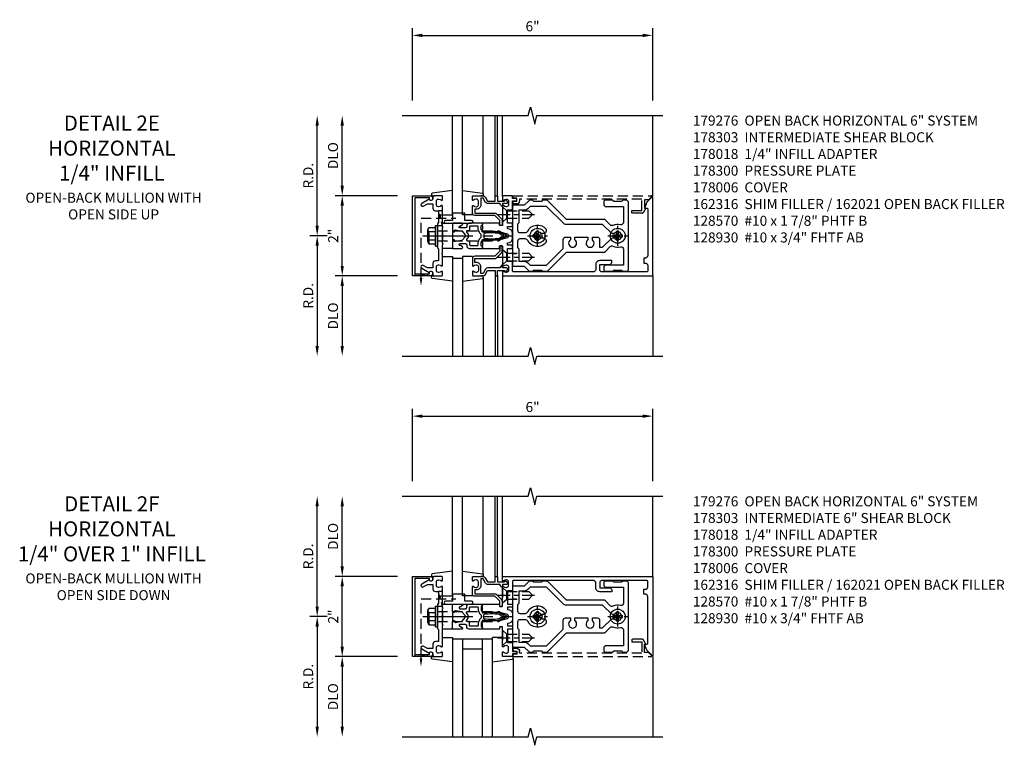
# Model space of a CAD drawing. Units: inches. Extents: x 0 to 161, y 0 to 103.
# Drawn here: x 37 to 61, y 53 to 71 of the extents above; entities that cross this region are included whole.
import ezdxf

# ---------------------------------------------------------------- set-up
doc = ezdxf.new("R2010")
doc.units = ezdxf.units.IN
doc.header["$MEASUREMENT"] = 0
for name, pattern in [('CENTER', [2, 1.25, -0.25, 0.25, -0.25]), ('HIDDEN', [0.375, 0.25, -0.125]), ('HIDDEN2', [0.1875, 0.125, -0.0625])]:
    doc.linetypes.add(name, pattern=pattern)
doc.layers.get('0').update_dxf_attribs({"color": 4})
for name, color, linetype in [('CENTER', 1, 'CENTER'), ('DIME', 2, 'Continuous'), ('HIDDEN', 3, 'HIDDEN'), ('HIDDEN2', 3, 'HIDDEN2'), ('PARTSLIST', 3, 'Continuous'), ('TEXT', 3, 'Continuous')]:
    doc.layers.add(name, color=color, linetype=linetype)
doc.styles.get("Standard").update_dxf_attribs({"font": 'arial.ttf'})
doc.dimstyles.new('EXT_ON-OFF', dxfattribs={"dimscale": 2, "dimtxt": 0.125, "dimasz": 0.125, "dimexe": 0.09, "dimexo": 0.1875, "dimgap": 0.05, "dimtad": 3, "dimdec": 5, "dimzin": 3, "dimdsep": 46, "dimlunit": 5, "dimtxsty": 'Standard', "dimcen": 0, "dimse2": 1, "dimadec": 0, "dimazin": 0, "dimtfac": 1, "dimtdec": 4, "dimtofl": 0, "dimtmove": 0, "dimatfit": 0, "dimfxl": 1, "dimfrac": 2, "dimtolj": 1, "dimtzin": 3, "dimarcsym": 0})
doc.dimstyles.new('EXT_ON-ON', dxfattribs={"dimscale": 2, "dimtxt": 0.125, "dimasz": 0.125, "dimexe": 0.09, "dimexo": 0.1875, "dimgap": 0.05, "dimtad": 3, "dimdec": 5, "dimzin": 3, "dimdsep": 46, "dimlunit": 5, "dimtxsty": 'Standard', "dimcen": 0, "dimadec": 0, "dimazin": 0, "dimtfac": 1, "dimtdec": 4, "dimtofl": 0, "dimtmove": 0, "dimatfit": 0, "dimfxl": 1, "dimfrac": 2, "dimtolj": 1, "dimtzin": 3, "dimarcsym": 0})

# ---------------------------------------------------------------- blocks, each defined once
blk = doc.blocks.new('*D122')
at = {"layer": 'DIME', "color": 0, "lineweight": -2, "transparency": 16777216}
for p, q in [((44.586, 65.546), (44.156, 65.546)), ((44.336, 65.296), (44.336, 62.796))]:
    blk.add_line(p, q, dxfattribs=at)
at = {"layer": 'DIME', "color": 0, "transparency": 16777216}
for points in [[(44.294, 65.296), (44.377, 65.296), (44.336, 65.546)], [(44.294, 62.796), (44.377, 62.796), (44.336, 62.546)]]:
    blk.add_solid(points, dxfattribs=at)
at = {"layer": 'DIME', "color": 0, "transparency": 16777216, "insert": (44.111, 64.046), "char_height": 0.25, "attachment_point": 5, "rotation": 90}
blk.add_mtext('\\A1;R.D.', dxfattribs=at)
blk = doc.blocks.new('*D123')
at = {"layer": 'DIME', "color": 0, "lineweight": -2, "transparency": 16777216}
for p, q in [((44.336, 65.796), (44.336, 68.296)), ((44.586, 65.546), (44.156, 65.546))]:
    blk.add_line(p, q, dxfattribs=at)
at = {"layer": 'DIME', "color": 0, "transparency": 16777216}
for points in [[(44.294, 68.296), (44.377, 68.296), (44.336, 68.546)], [(44.294, 65.796), (44.377, 65.796), (44.336, 65.546)]]:
    blk.add_solid(points, dxfattribs=at)
at = {"layer": 'DIME', "color": 0, "transparency": 16777216, "insert": (44.111, 67.046), "char_height": 0.25, "attachment_point": 5, "rotation": 90}
blk.add_mtext('\\A1;R.D.', dxfattribs=at)
blk = doc.blocks.new('*D124')
at = {"layer": 'DIME', "color": 0, "lineweight": -2, "transparency": 16777216}
for p, q in [((46.336, 64.546), (44.781, 64.546)), ((44.961, 64.296), (44.961, 62.796))]:
    blk.add_line(p, q, dxfattribs=at)
at = {"layer": 'DIME', "color": 0, "transparency": 16777216}
for points in [[(44.919, 64.296), (45.002, 64.296), (44.961, 64.546)], [(44.919, 62.796), (45.002, 62.796), (44.961, 62.546)]]:
    blk.add_solid(points, dxfattribs=at)
at = {"layer": 'DIME', "color": 0, "transparency": 16777216, "insert": (44.731, 63.546), "char_height": 0.25, "attachment_point": 5, "rotation": 90}
blk.add_mtext('\\A1;DLO', dxfattribs=at)
blk = doc.blocks.new('*D125')
at = {"layer": 'DIME', "color": 0, "lineweight": -2, "transparency": 16777216}
for p, q in [((44.961, 66.796), (44.961, 68.296)), ((46.336, 66.546), (44.781, 66.546))]:
    blk.add_line(p, q, dxfattribs=at)
at = {"layer": 'DIME', "color": 0, "transparency": 16777216}
for points in [[(44.919, 68.296), (45.002, 68.296), (44.961, 68.546)], [(44.919, 66.796), (45.002, 66.796), (44.961, 66.546)]]:
    blk.add_solid(points, dxfattribs=at)
at = {"layer": 'DIME', "color": 0, "transparency": 16777216, "insert": (44.731, 67.546), "char_height": 0.25, "attachment_point": 5, "rotation": 90}
blk.add_mtext('\\A1;DLO', dxfattribs=at)
blk = doc.blocks.new('*D126')
at = {"layer": 'DIME', "color": 0, "lineweight": -2, "transparency": 16777216}
for p, q in [((44.961, 64.796), (44.961, 66.296)), ((46.336, 64.546), (44.781, 64.546))]:
    blk.add_line(p, q, dxfattribs=at)
at = {"layer": 'DIME', "color": 0, "transparency": 16777216}
for points in [[(44.919, 66.296), (45.002, 66.296), (44.961, 66.546)], [(44.919, 64.796), (45.002, 64.796), (44.961, 64.546)]]:
    blk.add_solid(points, dxfattribs=at)
at = {"layer": 'DIME', "color": 0, "transparency": 16777216, "insert": (44.735, 65.546), "char_height": 0.25, "attachment_point": 5, "rotation": 90}
blk.add_mtext('\\A1;2"', dxfattribs=at)
blk = doc.blocks.new('*D127')
at = {"layer": 'DIME', "color": 0, "lineweight": -2, "transparency": 16777216}
for p, q in [((46.711, 68.921), (46.711, 70.726)), ((46.961, 70.546), (52.461, 70.546)), ((52.711, 68.921), (52.711, 70.726))]:
    blk.add_line(p, q, dxfattribs=at)
at = {"layer": 'DIME', "color": 0, "transparency": 16777216}
for points in [[(46.961, 70.587), (46.961, 70.504), (46.711, 70.546)], [(52.461, 70.587), (52.461, 70.504), (52.711, 70.546)]]:
    blk.add_solid(points, dxfattribs=at)
at = {"layer": 'DIME', "color": 0, "transparency": 16777216, "insert": (49.711, 70.773), "char_height": 0.25, "attachment_point": 5}
blk.add_mtext('\\A1;6"', dxfattribs=at)
blk = doc.blocks.new('B162310-M')
for p, q in [((-0.313, -0.25), (-0.313, 0)), ((0.313, 0), (0.313, -0.25))]:
    blk.add_line(p, q)
at = {"ltscale": 0.25}
for p, q in [((-0.1, 0), (0.1, 0)), ((-0.105, -0.25), (0.105, -0.25))]:
    blk.add_line(p, q, dxfattribs=at)
blk = doc.blocks.new('B027850-M')
blk.add_line((-0.3, 0.15), (-0.3, 0.4))
blk.add_lwpolyline([(0.314, 0.4), (0.242, -0.103, -0.373552), (0.223, -0.12), (0.2, -0.12, -0.414214), (0.18, -0.1), (0.18, -0.056)], format="xyb")
blk = doc.blocks.new('B178300')
blk.add_lwpolyline([(-0.25, -0.195), (-0.25, 0.195), (-0.235, 0.21), (-0.25, 0.225), (-0.25, 0.423), (-0.265, 0.439), (-0.25, 0.454), (-0.25, 0.742, 0.669376), (-0.276, 0.753, -0.199773), (-0.339, 0.726), (-0.35, 0.726, -0.414214), (-0.4, 0.776), (-0.4, 0.864, -0.414214), (-0.35, 0.914), (-0.339, 0.914, -0.199773), (-0.276, 0.887, 0.669376), (-0.25, 0.898), (-0.25, 0.98, 0.414214), (-0.27, 1), (-0.456, 1, 0.414214), (-0.486, 0.97), (-0.486, 0.93, -0.84909), (-0.583, 0.914), (-0.766, 0.809, 1), (-0.726, 0.739), (-0.621, 0.8), (-0.486, 0.8), (-0.486, 0.686, 0.414214), (-0.426, 0.626), (-0.35, 0.626), (-0.35, 0.325), (-0.375, 0.3), (-0.375, 0.015), (-0.36, 0), (-0.375, -0.015), (-0.375, -0.3), (-0.35, -0.325), (-0.35, -0.626), (-0.426, -0.626, 0.414214), (-0.486, -0.686), (-0.486, -0.8), (-0.621, -0.8), (-0.726, -0.739, 1), (-0.766, -0.809), (-0.583, -0.914, -0.84909), (-0.486, -0.93), (-0.486, -0.97, 0.414214), (-0.456, -1), (-0.27, -1, 0.414214), (-0.25, -0.98), (-0.25, -0.898, 0.669376), (-0.276, -0.887, -0.199773), (-0.339, -0.914), (-0.35, -0.914, -0.414214), (-0.4, -0.864), (-0.4, -0.776, -0.414214), (-0.35, -0.726), (-0.339, -0.726, -0.199773), (-0.276, -0.753, 0.669376), (-0.25, -0.742), (-0.25, -0.454), (-0.265, -0.438), (-0.25, -0.424), (-0.25, -0.225), (-0.235, -0.21)], format="xyb", close=True)
blk = doc.blocks.new('B178018')
blk.add_lwpolyline([(1, 1.105, 0.414214), (0.98, 1.125), (0.863, 1.125), (0.863, 1.3), (0.883, 1.3, 0.641869), (0.894, 1.325), (0.856, 1.37, 0.695143), (0.803, 1.35), (0.803, 1.25), (0.742, 1.25, 0.668179), (0.737, 1.237), (0.782, 1.192, 0.198912), (0.787, 1.19), (0.803, 1.19), (0.803, 0.878, 0.267949), (0.833, 0.826), (0.94, 0.764), (0.94, 0.71), (0.776, 0.71, 0.414214), (0.666, 0.6), (0.666, 0.56), (0.568, 0.56), (0.568, 1.057, 0.198912), (0.55, 1.099), (0.425, 1.224, 0.198912), (0.383, 1.242), (0.273, 1.242, 0.414214), (0.253, 1.222), (0.253, 1.202, 0.414214), (0.273, 1.182), (0.383, 1.182), (0.508, 1.057), (0.508, 0.56, 0.414214), (0.568, 0.5), (0.742, 0.5, 0.669376), (0.753, 0.526, -0.199773), (0.726, 0.589), (0.726, 0.6, -0.414214), (0.776, 0.65), (0.864, 0.65, -0.414214), (0.914, 0.6), (0.914, 0.589, -0.199773), (0.887, 0.526, 0.669376), (0.898, 0.5), (0.98, 0.5, 0.414214), (1, 0.52), (1, 0.764, 0.267949), (0.97, 0.816), (0.863, 0.878), (0.863, 1.065), (0.98, 1.065, 0.414214), (1, 1.085)], format="xyb", close=True)
blk = doc.blocks.new('B128930')
for p, q in [((0, 0.192), (0.112, 0.095)), ((0, 0.192), (0, -0.192)), ((0.112, 0.095), (0.655, 0.095)), ((0.112, -0.095), (0.112, 0.095)), ((0.75, 0), (0.655, 0.095)), ((0, -0.192), (0.112, -0.095)), ((0.112, -0.095), (0.655, -0.095)), ((0.75, 0), (0.655, -0.095))]:
    blk.add_line(p, q)
at = {"layer": 'CENTER', "ltscale": 0.25}
blk.add_line((-0.125, 0), (0.875, 0), dxfattribs=at)
blk = doc.blocks.new('B128570H')
for p, q in [((-0.118, 0.023), (-0.023, 0.023)), ((-0.023, 0.023), (-0.023, 0.118)), ((0.023, 0.023), (0.023, 0.118)), ((0.023, 0.023), (0.118, 0.023)), ((-0.118, -0.023), (-0.023, -0.023)), ((-0.023, -0.118), (-0.023, -0.023)), ((0.023, -0.118), (0.023, -0.023)), ((0.023, -0.023), (0.118, -0.023))]:
    blk.add_line(p, q)
blk.add_circle((0, 0), 0.186)
for start, end in [(168.9499, 191.0501), (78.9499, 101.0501), (348.9499, 11.0501), (258.9499, 281.0501)]:
    blk.add_arc((0, 0), 0.12, start, end)
at = {"layer": 'CENTER', "linetype": 'CENTER', "ltscale": 0.25}
for p, q in [((0, -0.25), (0, 0.25)), ((-0.25, 0), (0.25, 0))]:
    blk.add_line(p, q, dxfattribs=at)
blk = doc.blocks.new('B178014')
at = {"color": 4}
for points in [[(1.177, -0.885), (1.25, -0.885), (1.28, -0.855), (1.47, -0.855), (1.5, -0.885), (1.609, -0.885, 0.198912), (1.631, -0.876), (2.097, -0.41), (3.024, -0.41, 0.198912), (3.067, -0.392), (3.188, -0.271, -0.314012), (3.256, -0.259, 0.171809), (3.445, -0.276, -0.489155), (3.52, -0.334), (3.52, -0.73), (3.085, -0.73, 0.414214), (3.025, -0.79), (3.025, -0.855, 0.414214), (3.055, -0.885), (3.25, -0.885), (3.28, -0.855), (3.47, -0.855), (3.5, -0.885), (3.585, -0.885, 0.414214), (3.645, -0.825), (3.645, 0.825, 0.414214), (3.585, 0.885), (3.5, 0.885), (3.47, 0.855), (3.28, 0.855), (3.25, 0.885), (3.055, 0.885, 0.414214), (3.025, 0.855), (3.025, 0.79, 0.414214), (3.085, 0.73), (3.52, 0.73), (3.52, 0.334, -0.489155), (3.445, 0.276, 0.171809), (3.256, 0.259, -0.314012), (3.188, 0.271), (3.067, 0.392, 0.198912), (3.024, 0.41), (2.097, 0.41), (1.631, 0.876, 0.198912), (1.609, 0.885), (1.5, 0.885), (1.47, 0.855), (1.28, 0.855), (1.25, 0.885), (1.177, 0.885, 0.198912), (1.156, 0.876), (1.041, 0.761), (0.78, 0.761, 0.414214), (0.75, 0.731), (0.75, 0.546), (0.765, 0.531), (0.75, 0.516), (0.75, -0.516), (0.765, -0.531), (0.75, -0.546), (0.75, -0.731, 0.414214), (0.78, -0.761), (1.041, -0.761), (1.156, -0.876, 0.198912)], [(1.041, 0.636), (0.91, 0.636), (0.91, 0.325), (0.875, 0.29), (0.875, 0.14, 0.414214), (0.935, 0.08), (1.076, 0.08, 0.290987), (1.131, 0.115, -0.563903), (1.59, 0.163), (1.59, 0.115, -0.414214), (1.53, 0.055), (1.459, 0.055, 3.356627), (1.459, -0.055), (1.53, -0.055, -0.414214), (1.59, -0.115), (1.59, -0.163, -0.563903), (1.131, -0.115, 0.290987), (1.076, -0.08), (0.935, -0.08, 0.414214), (0.875, -0.14), (0.875, -0.29), (0.91, -0.325), (0.91, -0.636), (1.041, -0.636, -0.198912), (1.13, -0.673), (1.187, -0.73), (1.6, -0.73), (2.015, -0.315), (2.015, -0.092, -0.414214), (2.075, -0.032), (2.195, -0.032), (2.195, -0.103, 3.356627), (2.305, -0.103), (2.305, -0.032), (2.632, -0.032), (2.632, -0.103, 3.356627), (2.742, -0.103), (2.742, -0.032), (2.862, -0.032, -0.414214), (2.922, -0.092), (2.922, -0.285), (2.973, -0.285, 0.198912), (3.015, -0.267), (3.21, -0.073, -0.198912), (3.252, -0.055), (3.291, -0.055, 3.356627), (3.291, 0.055), (3.252, 0.055, -0.198912), (3.21, 0.073), (3.015, 0.267, 0.198912), (2.973, 0.285), (2.07, 0.285, -0.198912), (2.027, 0.303), (1.6, 0.73), (1.187, 0.73), (1.13, 0.673, -0.198912)]]:
    blk.add_lwpolyline(points, format="xyb", close=True, dxfattribs=at)
blk = doc.blocks.new('b178303')
at = {"layer": 'HIDDEN', "ltscale": 0.25}
for p, q in [((0.75, 0.62225), (0.91, 0.62225)), ((0.75, 0.44025), (0.91, 0.44025)), ((0.75, -0.44025), (0.91, -0.44025)), ((0.75, -0.62225), (0.91, -0.62225))]:
    blk.add_line(p, q, dxfattribs=at)
blk.add_blockref('B178014', (0, 0))
blk = doc.blocks.new('B027906')
blk.add_lwpolyline([(-0.325, 0, 1), (-0.325, -0.07), (-0.155, -0.07), (-0.155, -0.25), (0.155, -0.25), (0.155, -0.07), (0.325, -0.07, 1), (0.325, 0)], format="xyb", close=True)
blk = doc.blocks.new('12394989')
at = {"layer": 'HIDDEN', "ltscale": 0.25}
for p, q in [((-0.375, 0.251), (-0.25, 0.626)), ((-0.25, 0.626), (-0.349, 0.626)), ((-0.25, 0.251), (-0.349, 0.626)), ((-0.25, 0.251), (-0.375, 0.251))]:
    blk.add_line(p, q, dxfattribs=at)
blk = doc.blocks.new('B162021')
blk.add_lwpolyline([(-1.15, 4.893), (-1.15, 4.793), (-0.938, 4.793), (-0.938, 4.825), (-0.823, 4.759, -0.267949), (-0.816, 4.746), (-0.816, 4.481), (-0.878, 4.481), (-0.878, 4.731), (-1.16, 4.731), (-1.16, 1.676), (-1.11, 1.676, -0.414214), (-1.05, 1.616), (-1.05, 1.536, -1), (-1.11, 1.536), (-1.11, 1.611), (-1.19, 1.611), (-1.19, 1.526, -0.414214), (-1.21, 1.506), (-1.25, 1.506), (-1.25, 4.969, -0.668179), (-1.233, 4.976)], format="xyb", close=True)
blk = doc.blocks.new('B128960')
for p, q in [((-0.05, -0.26), (-0.05, 0.26)), ((-0.05, 0.26), (0, 0.26)), ((0, -0.26), (0, 0.26)), ((-0.24, -0.153), (-0.24, 0.156)), ((-0.205, 0.206), (-0.05, 0.206)), ((-0.205, 0.105), (-0.05, 0.105)), ((-0.205, -0.101), (-0.05, -0.101)), ((-0.205, -0.203), (-0.05, -0.203)), ((-0.05, -0.26), (0, -0.26))]:
    blk.add_line(p, q)
for centre, radius, start, end in [((-0.186, 0.155), 0.0543, 110.9107, 249.0893), ((-0.071, 0.002), 0.169, 142.5556, 217.4444), ((-0.186, -0.152), 0.0543, 110.9107, 249.0893)]:
    blk.add_arc(centre, radius, start, end)
at = {"layer": 'CENTER'}
blk.add_line((-0.365, 0), (1.875, 0), dxfattribs=at)
at = {"layer": 'HIDDEN'}
for p, q in [((-0.228, 0.19), (-0.209, 0.19)), ((-0.209, -0.187), (-0.209, 0.19)), ((0, 0.125), (1.533, 0.125)), ((1.75, 0), (1.533, 0.125)), ((1.75, 0), (1.533, -0.125)), ((-0.228, -0.187), (-0.209, -0.187)), ((0, -0.125), (1.533, -0.125))]:
    blk.add_line(p, q, dxfattribs=at)
blk = doc.blocks.new('B171300')
for points in [[(0.75, 0.285, -0.198912), (0.747, 0.277), (0.721, 0.251, 0.198912), (0.715, 0.237), (0.715, 0.163, 0.198912), (0.721, 0.149), (0.741, 0.129, -0.198912), (0.744, 0.121), (0.744, 0.106, 0.453546), (0.757, 0.094, -0.066292), (1.173, 0.094), (1.251, 0.05, -0.57735), (1.251, -0.05), (1.173, -0.094, -0.066292), (0.757, -0.094, 0.453546), (0.744, -0.106), (0.744, -0.121, -0.198912), (0.741, -0.129), (0.721, -0.149, 0.198912), (0.715, -0.163), (0.715, -0.237, 0.198912), (0.721, -0.251), (0.747, -0.277, -0.198912), (0.75, -0.285), (0.75, -0.301, -0.414214), (0.738, -0.313), (0.42, -0.313, -0.414214), (0.357, -0.25), (0.357, -0.226, 0.414214), (0.326, -0.195), (0.19, -0.195, 0.414214), (0.17, -0.215), (0.17, -0.223, 0.414214), (0.19, -0.243), (0.193, -0.243, -0.131652), (0.203, -0.246), (0.247, -0.271, -0.267949), (0.257, -0.288), (0.257, -0.293, -0.414214), (0.237, -0.313), (0.012, -0.313, -0.414214), (0, -0.301), (0, -0.133, -0.267949), (0.01, -0.116), (0.038, -0.1, -0.57735), (0.05, -0.106), (0.05, -0.127, 0.466308), (0.073, -0.146), (0.232, -0.118, 0.176327), (0.243, -0.112), (0.316, -0.025, 0.36397), (0.316, 0.025), (0.243, 0.112, 0.176327), (0.232, 0.118), (0.073, 0.146, 0.466308), (0.05, 0.127), (0.05, 0.106, -0.57735), (0.038, 0.1), (0.01, 0.116, -0.267949), (0, 0.133), (0, 0.301, -0.414214), (0.012, 0.313), (0.237, 0.313, -0.414214), (0.257, 0.293), (0.257, 0.288, -0.267949), (0.247, 0.271), (0.203, 0.246, -0.131652), (0.193, 0.243), (0.19, 0.243, 0.414214), (0.17, 0.223), (0.17, 0.215, 0.414214), (0.19, 0.195), (0.326, 0.195, 0.414214), (0.357, 0.226), (0.357, 0.25, -0.414214), (0.42, 0.313), (0.738, 0.313, -0.414214), (0.75, 0.301)], [(0.624, 0.242, -0.414214), (0.644, 0.222), (0.644, 0.173, 0.109518), (0.652, 0.14), (0.679, 0.08, 0.092094), (0.696, 0.057, -0.424958), (0.696, -0.057, 0.092094), (0.679, -0.08), (0.652, -0.14, 0.109518), (0.644, -0.173), (0.644, -0.222, -0.414214), (0.624, -0.242), (0.448, -0.242, -0.414214), (0.428, -0.222), (0.428, -0.164, 0.414214), (0.388, -0.124), (0.367, -0.124, -0.63707), (0.352, -0.092), (0.37, -0.071, 0.36397), (0.37, 0.071), (0.352, 0.092, -0.63707), (0.367, 0.124), (0.388, 0.124, 0.414214), (0.428, 0.164), (0.428, 0.222, -0.414214), (0.448, 0.242)], [(0.799, 0.064, -0.058411), (1.158, 0.061, -0.099915), (1.165, 0.058), (1.233, 0.019, -0.57735), (1.233, -0.019), (1.165, -0.058, -0.099915), (1.158, -0.061, -0.058411), (0.799, -0.064, -0.506706), (0.783, -0.036, 0.20965), (0.783, 0.036, -0.506706)]]:
    blk.add_lwpolyline(points, format="xyb", close=True)
blk = doc.blocks.new('B178076')
blk.add_lwpolyline([(-0.415, 0.625), (-0.313, 0.625), (-0.313, 0.73, -0.414214), (-0.293, 0.75), (-0.253, 0.75, -0.414214), (-0.233, 0.73), (-0.233, 0.625), (-0.177, 0.625), (-0.164, 0.676, -0.339454), (-0.067, 0.75), (0.067, 0.75, -0.339454), (0.164, 0.676), (0.177, 0.625), (0.233, 0.625), (0.233, 0.73, -0.414214), (0.253, 0.75), (0.293, 0.75, -0.414214), (0.313, 0.73), (0.313, 0.625), (0.403, 0.625), (0.645, 0.625), (0.645, 0.73, -0.414214), (0.665, 0.75), (0.87, 0.75), (0.87, 0.831, -1), (0.93, 0.831), (0.93, 0.75), (0.98, 0.75, -0.414214), (1, 0.73), (1, 0.52, -0.414214), (0.98, 0.5), (0.898, 0.5, -0.669376), (0.887, 0.526, 0.199773), (0.914, 0.589), (0.914, 0.6, 0.414214), (0.864, 0.65), (0.776, 0.65, 0.414214), (0.726, 0.6), (0.726, 0.589, 0.199773), (0.753, 0.526, -0.669376), (0.742, 0.5), (0.546, 0.5), (0.531, 0.515), (0.516, 0.5), (0.403, 0.5), (0.263, 0.5, 0.414214), (0.253, 0.49), (0.253, 0.434, 0.414214), (0.263, 0.424), (0.303, 0.424, -0.414214), (0.313, 0.414), (0.313, 0), (0.273, 0), (0.258, -0.015), (0.243, 0), (0.17, 0), (0.155, -0.015), (0.14, 0), (0.1, 0), (0.1, 0.43), (0.047, 0.628, 0.339454), (0.018, 0.65), (-0.018, 0.65, 0.339454), (-0.047, 0.628), (-0.1, 0.43), (-0.1, 0), (-0.14, 0), (-0.155, -0.015), (-0.17, 0), (-0.243, 0), (-0.258, -0.015), (-0.273, 0), (-0.313, 0), (-0.313, 0.414, -0.414214), (-0.303, 0.424), (-0.263, 0.424, 0.414214), (-0.253, 0.434), (-0.253, 0.49, 0.414214), (-0.263, 0.5), (-0.415, 0.5), (-0.516, 0.5), (-0.531, 0.515), (-0.546, 0.5), (-0.742, 0.5, -0.669376), (-0.753, 0.526, 0.199773), (-0.726, 0.589), (-0.726, 0.6, 0.414214), (-0.776, 0.65), (-0.864, 0.65, 0.414214), (-0.914, 0.6), (-0.914, 0.589, 0.199773), (-0.887, 0.526, -0.669376), (-0.898, 0.5), (-0.98, 0.5, -0.414214), (-1, 0.52), (-1, 4.25), (0.969, 4.25, -0.668179), (0.976, 4.233), (0.842, 4.099), (0.688, 4.043), (0.688, 4.095, 0.414214), (0.658, 4.125), (-0.495, 4.125, 0.414214), (-0.555, 4.065), (-0.555, 4.03), (-0.68, 4.03), (-0.68, 4.065, 0.414214), (-0.74, 4.125), (-0.87, 4.125, 0.414214), (-0.9, 4.095), (-0.9, 2.985, 0.414214), (-0.84, 2.925), (-0.72, 2.925), (-0.72, 3.165, -0.414214), (-0.66, 3.225), (-0.62, 3.225), (-0.62, 2.925, -0.414214), (-0.72, 2.825), (-0.84, 2.825, 0.414214), (-0.9, 2.765), (-0.9, 0.78, 0.414214), (-0.87, 0.75), (-0.665, 0.75, -0.414214), (-0.645, 0.73), (-0.645, 0.625)], format="xyb", close=True)
blk = doc.blocks.new('B179276')
blk.add_blockref('B178076', (0, 0.75))
at = {"rotation": 90}
blk.add_blockref('B171300', (0, 0), dxfattribs=at)
blk = doc.blocks.new('B178006')
blk.add_lwpolyline([(-0.95, -0.94), (0.95, -0.94), (0.95, -0.576), (0.92, -0.576, -1), (0.92, -0.496), (0.94, -0.496, -0.414214), (1, -0.556), (1, -1), (-1, -1), (-1, -0.556, -0.414214), (-0.94, -0.496), (-0.92, -0.496, -1), (-0.92, -0.576), (-0.95, -0.576)], format="xyb", close=True)
blk = doc.blocks.new('*D104')
at = {"layer": 'DIME', "color": 0, "lineweight": -2, "transparency": 16777216}
for p, q in [((44.586, 56.046), (44.156, 56.046)), ((44.336, 55.796), (44.336, 53.296))]:
    blk.add_line(p, q, dxfattribs=at)
at = {"layer": 'DIME', "color": 0, "transparency": 16777216}
for points in [[(44.294, 55.796), (44.377, 55.796), (44.336, 56.046)], [(44.294, 53.296), (44.377, 53.296), (44.336, 53.046)]]:
    blk.add_solid(points, dxfattribs=at)
at = {"layer": 'DIME', "color": 0, "transparency": 16777216, "insert": (44.111, 54.546), "char_height": 0.25, "attachment_point": 5, "rotation": 90}
blk.add_mtext('\\A1;R.D.', dxfattribs=at)
blk = doc.blocks.new('*D105')
at = {"layer": 'DIME', "color": 0, "lineweight": -2, "transparency": 16777216}
for p, q in [((44.336, 56.296), (44.336, 58.796)), ((44.586, 56.046), (44.156, 56.046))]:
    blk.add_line(p, q, dxfattribs=at)
at = {"layer": 'DIME', "color": 0, "transparency": 16777216}
for points in [[(44.294, 58.796), (44.377, 58.796), (44.336, 59.046)], [(44.294, 56.296), (44.377, 56.296), (44.336, 56.046)]]:
    blk.add_solid(points, dxfattribs=at)
at = {"layer": 'DIME', "color": 0, "transparency": 16777216, "insert": (44.111, 57.546), "char_height": 0.25, "attachment_point": 5, "rotation": 90}
blk.add_mtext('\\A1;R.D.', dxfattribs=at)
blk = doc.blocks.new('*D106')
at = {"layer": 'DIME', "color": 0, "lineweight": -2, "transparency": 16777216}
for p, q in [((46.336, 55.046), (44.781, 55.046)), ((44.961, 54.796), (44.961, 53.296))]:
    blk.add_line(p, q, dxfattribs=at)
at = {"layer": 'DIME', "color": 0, "transparency": 16777216}
for points in [[(44.919, 54.796), (45.002, 54.796), (44.961, 55.046)], [(44.919, 53.296), (45.002, 53.296), (44.961, 53.046)]]:
    blk.add_solid(points, dxfattribs=at)
at = {"layer": 'DIME', "color": 0, "transparency": 16777216, "insert": (44.731, 54.046), "char_height": 0.25, "attachment_point": 5, "rotation": 90}
blk.add_mtext('\\A1;DLO', dxfattribs=at)
blk = doc.blocks.new('*D107')
at = {"layer": 'DIME', "color": 0, "lineweight": -2, "transparency": 16777216}
for p, q in [((44.961, 57.296), (44.961, 58.796)), ((46.336, 57.046), (44.781, 57.046))]:
    blk.add_line(p, q, dxfattribs=at)
at = {"layer": 'DIME', "color": 0, "transparency": 16777216}
for points in [[(44.919, 58.796), (45.002, 58.796), (44.961, 59.046)], [(44.919, 57.296), (45.002, 57.296), (44.961, 57.046)]]:
    blk.add_solid(points, dxfattribs=at)
at = {"layer": 'DIME', "color": 0, "transparency": 16777216, "insert": (44.731, 58.046), "char_height": 0.25, "attachment_point": 5, "rotation": 90}
blk.add_mtext('\\A1;DLO', dxfattribs=at)
blk = doc.blocks.new('*D108')
at = {"layer": 'DIME', "color": 0, "lineweight": -2, "transparency": 16777216}
for p, q in [((44.961, 55.296), (44.961, 56.796)), ((46.336, 55.046), (44.781, 55.046))]:
    blk.add_line(p, q, dxfattribs=at)
at = {"layer": 'DIME', "color": 0, "transparency": 16777216}
for points in [[(44.919, 56.796), (45.002, 56.796), (44.961, 57.046)], [(44.919, 55.296), (45.002, 55.296), (44.961, 55.046)]]:
    blk.add_solid(points, dxfattribs=at)
at = {"layer": 'DIME', "color": 0, "transparency": 16777216, "insert": (44.735, 56.046), "char_height": 0.25, "attachment_point": 5, "rotation": 90}
blk.add_mtext('\\A1;2"', dxfattribs=at)
blk = doc.blocks.new('*D109')
at = {"layer": 'DIME', "color": 0, "lineweight": -2, "transparency": 16777216}
for p, q in [((46.711, 59.421), (46.711, 61.226)), ((52.711, 59.421), (52.711, 61.226)), ((46.961, 61.046), (52.461, 61.046))]:
    blk.add_line(p, q, dxfattribs=at)
at = {"layer": 'DIME', "color": 0, "transparency": 16777216}
for points in [[(46.961, 61.087), (46.961, 61.004), (46.711, 61.046)], [(52.461, 61.087), (52.461, 61.004), (52.711, 61.046)]]:
    blk.add_solid(points, dxfattribs=at)
at = {"layer": 'DIME', "color": 0, "transparency": 16777216, "insert": (49.711, 61.273), "char_height": 0.25, "attachment_point": 5}
blk.add_mtext('\\A1;6"', dxfattribs=at)

msp = doc.modelspace()

# ---------------------------------------------------------------- linework, layer by layer
for p, q in [((47.71074, 66.065655), (47.71074, 68.545655)), ((47.96074, 66.065655), (47.96074, 68.545655)), ((48.48074, 66.58829), (48.48074, 68.545655)), ((48.77574, 66.525655), (48.77574, 68.545655)), ((48.83574, 66.525655), (48.83574, 68.545655)), ((48.96074, 66.525655), (48.96074, 68.545655)), ((52.71074, 66.545655), (52.71074, 68.545655)), ((47.96074, 66.108155), (47.71074, 66.108155)), ((47.71074, 65.025655), (47.71074, 62.545655)), ((47.96074, 64.983155), (47.71074, 64.983155)), ((47.96074, 65.025655), (47.96074, 62.545655)), ((48.48074, 64.50302), (48.48074, 62.545655)), ((48.77574, 64.565655), (48.77574, 62.545655)), ((48.83574, 64.565655), (48.83574, 62.545655)), ((48.96074, 64.565655), (48.96074, 62.545655)), ((52.71074, 64.545655), (52.71074, 62.545655)), ((47.71074, 56.565655), (47.71074, 59.045655)), ((47.96074, 56.565655), (47.96074, 59.045655)), ((48.48074, 57.08829), (48.48074, 59.045655)), ((48.77574, 57.025655), (48.77574, 59.045655)), ((48.83574, 57.025655), (48.83574, 59.045655)), ((48.96074, 57.025655), (48.96074, 59.045655)), ((52.71074, 57.045655), (52.71074, 59.045655)), ((47.96074, 56.608155), (47.71074, 56.608155)), ((47.71074, 55.525655), (47.71074, 53.045655)), ((48.71074, 55.482655), (47.71074, 55.482655)), ((47.96074, 55.482655), (47.96074, 53.045655)), ((48.46074, 53.045655), (48.46074, 55.482655)), ((48.71074, 53.045655), (48.71074, 55.525655)), ((48.46074, 55.232655), (47.96074, 55.232655)), ((52.71074, 55.045655), (52.71074, 53.045655)), ((49.23074, 55.00302), (49.23074, 53.045655))]:
    msp.add_line(p, q)
for points in [[(46.46074, 68.545655), (49.60486, 68.545655), (49.65778, 68.757907), (49.763701, 68.333082), (49.816621, 68.545335), (52.96074, 68.545655)], [(46.46074, 62.545655), (49.60486, 62.545655), (49.65778, 62.757907), (49.763701, 62.333082), (49.816621, 62.545335), (52.96074, 62.545655)], [(46.46074, 59.045655), (49.60486, 59.045655), (49.65778, 59.257907), (49.763701, 58.833082), (49.816621, 59.045335), (52.96074, 59.045655)], [(46.46074, 53.045655), (49.60486, 53.045655), (49.65778, 53.257907), (49.763701, 52.833082), (49.816621, 53.045335), (52.96074, 53.045655)]]:
    msp.add_lwpolyline(points)
at = {"layer": 'HIDDEN'}
for p, q in [((46.92674, 64.492632), (46.92674, 65.984155)), ((46.92674, 65.984155), (47.796217, 65.984155)), ((46.92674, 54.992632), (46.92674, 56.484155)), ((46.92674, 56.484155), (47.796217, 56.484155))]:
    msp.add_line(p, q, dxfattribs=at)
for points in [[(46.960074, 64.492632), (46.893407, 64.492632), (46.92674, 64.292632)], [(46.960074, 54.992632), (46.893407, 54.992632), (46.92674, 54.792632)]]:
    msp.add_solid(points, dxfattribs=at)
at = {"layer": 'HIDDEN2'}
for points in [[(47.08274, 64.545655), (46.77074, 64.595655), (46.77074, 64.545655), (47.08274, 64.595655)], [(47.08274, 55.045655), (46.77074, 55.095655), (46.77074, 55.045655), (47.08274, 55.095655)]]:
    msp.add_lwpolyline(points, close=True, dxfattribs=at)

# ---------------------------------------------------------------- block references
at = {"xscale": -1}
for name, p, rotation in [('B027850-M', (47.31074, 66.365655), 270), ('B179276', (47.71074, 65.545655), 270), ('B178018', (47.71074, 65.545655), 270), ('B027850-M', (48.36074, 64.725655), 90), ('B027850-M', (47.31074, 56.865655), 270), ('B178018', (47.71074, 56.045655), 270), ('B027850-M', (49.11074, 55.225655), 90)]:
    msp.add_blockref(name, p, dxfattribs=dict(at, rotation=rotation))
for name, p, rotation in [('B027850-M', (48.36074, 66.365655), 89.99999999999999), ('B178006', (47.71074, 65.545655), 270), ('B027906', (47.86574, 65.858155), 180), ('B162310-M', (47.71074, 65.545655), 270), ('B178018', (47.71074, 65.545655), 270), ('B027850-M', (47.31074, 64.725655), 270), ('B178006', (47.71074, 56.045655), 270), ('B179276', (47.71074, 56.045655), 269.9999999999999), ('B027850-M', (48.36074, 56.865655), 89.99999999999999), ('B027906', (47.86574, 56.358155), 180), ('B162310-M', (47.71074, 56.045655), 270), ('B027850-M', (47.31074, 55.225655), 270)]:
    msp.add_blockref(name, p, dxfattribs=dict(rotation=rotation))
for name, p in [('B178300', (47.71074, 65.545655)), ('b178303', (48.46074, 65.545655)), ('12394989', (47.71074, 65.545655)), ('B128960', (47.33574, 65.545655)), ('B128570H', (49.83574, 65.545655)), ('B128570H', (51.83574, 65.545655)), ('B178300', (47.71074, 56.045655)), ('b178303', (48.46074, 56.045655)), ('12394989', (47.71074, 56.045655)), ('B128960', (47.33574, 56.045655)), ('B128570H', (49.83574, 56.045655)), ('B128570H', (51.83574, 56.045655))]:
    msp.add_blockref(name, p)
at = {"layer": 'HIDDEN', "rotation": 270}
msp.add_blockref('B162021', (47.71074, 65.295655), dxfattribs=at)
at = {"layer": 'HIDDEN'}
for p in [(48.96074, 66.076905), (48.96074, 65.014405), (48.96074, 56.576905), (48.96074, 55.514405)]:
    msp.add_blockref('B128930', p, dxfattribs=at)
at = {"layer": 'HIDDEN', "xscale": -1, "rotation": 269.9999999999193}
msp.add_blockref('B162021', (47.71074, 56.295655), dxfattribs=at)

# ---------------------------------------------------------------- texts
at = {"layer": 'PARTSLIST', "ltscale": 0.25, "char_height": 0.25, "width": 9, "attachment_point": 1}
for s, insert in [('179276  OPEN BACK HORIZONTAL 6" SYSTEM\\P178303  INTERMEDIATE SHEAR BLOCK\\P178018  1/4" INFILL ADAPTER\\P178300  PRESSURE PLATE\\P178006  COVER\\P162316  SHIM FILLER / 162021 OPEN BACK FILLER\\P128570  #10 x 1 7/8" PHTF B\\P128930  #10 x 3/4" FHTF AB', (53.71074, 68.545655)), ('179276  OPEN BACK HORIZONTAL 6" SYSTEM\\P178303  INTERMEDIATE 6" SHEAR BLOCK\\P178018  1/4" INFILL ADAPTER\\P178300  PRESSURE PLATE\\P178006  COVER\\P162316  SHIM FILLER / 162021 OPEN BACK FILLER\\P128570  #10 x 1 7/8" PHTF B\\P128930  #10 x 3/4" FHTF AB', (53.71074, 59.045655))]:
    msp.add_mtext(s, dxfattribs=dict(at, insert=insert))
at = {"layer": 'TEXT', "ltscale": 0.25, "char_height": 0.375, "width": 6, "attachment_point": 2}
for s, insert in [('DETAIL 2E\\PHORIZONTAL\\P1/4" INFILL', (39.21074, 68.545655)), ('DETAIL 2F\\PHORIZONTAL\\P1/4" OVER 1" INFILL', (39.21074, 59.045655))]:
    msp.add_mtext(s, dxfattribs=dict(at, insert=insert))
at = {"layer": 'TEXT', "char_height": 0.25, "width": 6, "attachment_point": 2}
for s, insert in [('OPEN-BACK MULLION WITH\\POPEN SIDE UP', (39.254915, 66.621201)), ('OPEN-BACK MULLION WITH\\POPEN SIDE DOWN', (39.254915, 57.121201))]:
    msp.add_mtext(s, dxfattribs=dict(at, insert=insert))

# ---------------------------------------------------------------- dimensions: what is measured, and where the dimension line sits
at = {"layer": 'DIME'}
for base, p1, p2, picture, middle in [((52.71074, 70.545655), (46.71074, 68.545655), (52.71074, 68.545629), '*D127', (49.71074, 70.773298)), ((52.71074, 61.045655), (46.71074, 59.045655), (52.71074, 59.045629), '*D109', (49.71074, 61.273298))]:
    dim = msp.add_linear_dim(base=base, p1=p1, p2=p2, dimstyle='EXT_ON-ON', override={"dimpost": '"'}, dxfattribs=at)
    dim.commit()
    dim.dimension.update_dxf_attribs({"geometry": picture, "text_midpoint": middle})
for base, p1, p2, text, picture, middle in [((44.33574, 68.545655), (44.96074, 65.545655), (46.46074, 68.545655), 'R.D.', '*D123', (44.11074, 67.045655)), ((44.96074, 68.545655), (46.71074, 66.545655), (46.46074, 68.545655), 'DLO', '*D125', (44.731392, 67.545655)), ((44.33574, 62.545655), (44.96074, 65.545655), (46.46074, 62.545655), 'R.D.', '*D122', (44.11074, 64.045655)), ((44.96074, 62.545655), (46.71074, 64.545655), (46.46074, 62.545655), 'DLO', '*D124', (44.731392, 63.545655)), ((44.33574, 59.045655), (44.96074, 56.045655), (46.46074, 59.045655), 'R.D.', '*D105', (44.11074, 57.545655)), ((44.96074, 59.045655), (46.71074, 57.045655), (46.46074, 59.045655), 'DLO', '*D107', (44.731392, 58.045655)), ((44.33574, 53.045655), (44.96074, 56.045655), (46.46074, 53.045655), 'R.D.', '*D104', (44.11074, 54.545655)), ((44.96074, 53.045655), (46.71074, 55.045655), (46.46074, 53.045655), 'DLO', '*D106', (44.731392, 54.045655))]:
    dim = msp.add_linear_dim(base=base, p1=p1, p2=p2, angle=90, text=text, dimstyle='EXT_ON-OFF', override={"dimpost": '"'}, dxfattribs=at)
    dim.commit()
    dim.dimension.update_dxf_attribs({"geometry": picture, "text_midpoint": middle})
for base, p1, p2, picture, middle in [((44.96074, 66.545655), (46.71074, 64.545655), (46.71074, 66.545655), '*D126', (44.735229, 65.545655)), ((44.96074, 57.045655), (46.71074, 55.045655), (46.71074, 57.045655), '*D108', (44.735229, 56.045655))]:
    dim = msp.add_linear_dim(base=base, p1=p1, p2=p2, angle=90, dimstyle='EXT_ON-OFF', override={"dimpost": '"'}, dxfattribs=at)
    dim.commit()
    dim.dimension.update_dxf_attribs({"geometry": picture, "text_midpoint": middle})

doc.saveas('drawing.dxf')
